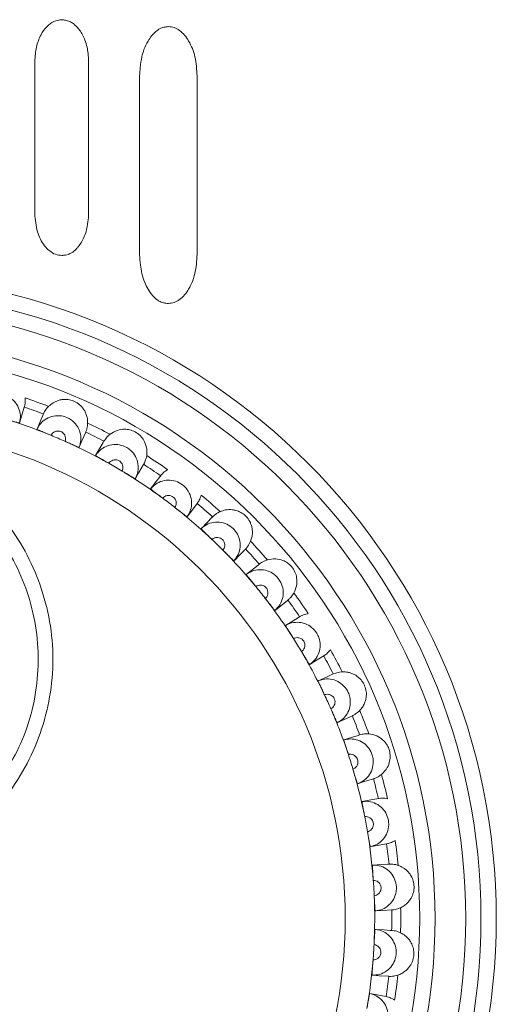
# Model space of a CAD drawing. Units: millimetres. Extents: x 15 to 2635, y 15 to 1825.
# Drawn here: x 1011 to 1019, y 1215 to 1231 of the extents above; entities that cross this region are included whole.
import ezdxf

# ---------------------------------------------------------------- set-up
doc = ezdxf.new("R2010")
doc.units = ezdxf.units.MM

msp = doc.modelspace()

# ---------------------------------------------------------------- linework, layer by layer
at = {"color": 7, "linetype": 'Continuous', "lineweight": 15}
for p, q in [((1011.452, 1230.044), (1011.452, 1227.56)), ((1012.331, 1227.56), (1012.331, 1230.044)), ((1013.164, 1229.807), (1013.164, 1226.897)), ((1014.102, 1226.897), (1014.102, 1229.807))]:
    msp.add_line(p, q, dxfattribs=at)
at = {"color": 7, "linetype": 'Continuous', "lineweight": 15, "flags": 128}
for points in [[(1011.205, 1224.146), (1011.21, 1224.162), (1011.237, 1224.256), (1011.28, 1224.406)], [(1011.594, 1224.294), (1011.584, 1224.272), (1011.546, 1224.182), (1011.488, 1224.046)], [(1012.177, 1223.751), (1012.184, 1223.766), (1012.222, 1223.856), (1012.283, 1224)], [(1012.581, 1223.85), (1012.569, 1223.829), (1012.52, 1223.745), (1012.445, 1223.616)], [(1013.093, 1223.239), (1013.102, 1223.253), (1013.151, 1223.338), (1013.229, 1223.473)], [(1013.507, 1223.288), (1013.492, 1223.268), (1013.433, 1223.191), (1013.343, 1223.073)], [(1013.94, 1222.619), (1013.95, 1222.632), (1014.009, 1222.709), (1014.103, 1222.834)], [(1014.356, 1222.616), (1014.339, 1222.599), (1014.27, 1222.529), (1014.167, 1222.423)], [(1014.703, 1221.899), (1014.715, 1221.911), (1014.783, 1221.98), (1014.892, 1222.092)], [(1015.116, 1221.845), (1015.097, 1221.83), (1015.021, 1221.769), (1014.905, 1221.677)], [(1015.373, 1221.091), (1015.385, 1221.101), (1015.462, 1221.162), (1015.584, 1221.26)], [(1015.776, 1220.987), (1015.755, 1220.974), (1015.672, 1220.923), (1015.545, 1220.845)], [(1015.938, 1220.206), (1015.952, 1220.215), (1016.035, 1220.266), (1016.168, 1220.348)], [(1016.325, 1220.054), (1016.303, 1220.044), (1016.214, 1220.003), (1016.079, 1219.942)], [(1016.39, 1219.259), (1016.405, 1219.266), (1016.494, 1219.307), (1016.636, 1219.372)], [(1016.755, 1219.06), (1016.732, 1219.053), (1016.639, 1219.024), (1016.497, 1218.979)], [(1016.722, 1218.264), (1016.738, 1218.269), (1016.831, 1218.298), (1016.98, 1218.345)], [(1017.06, 1218.022), (1017.036, 1218.017), (1016.94, 1218), (1016.794, 1217.973)], [(1016.93, 1217.235), (1016.946, 1217.238), (1017.042, 1217.256), (1017.196, 1217.284)], [(1017.235, 1216.953), (1017.211, 1216.952), (1017.113, 1216.946), (1016.965, 1216.937)], [(1017.009, 1216.189), (1017.025, 1216.19), (1017.123, 1216.195), (1017.279, 1216.205)], [(1017.278, 1215.871), (1017.253, 1215.873), (1017.156, 1215.879), (1017.008, 1215.889)], [(1016.959, 1215.141), (1016.975, 1215.14), (1017.073, 1215.133), (1017.229, 1215.123)], [(1017.187, 1214.792), (1017.163, 1214.797), (1017.067, 1214.815), (1016.921, 1214.843)]]:
    msp.add_lwpolyline(points, dxfattribs=at)
at = {"color": 7, "linetype": 'Continuous', "lineweight": 15}
for radius in [10.5, 10.25, 10, 9.5, 9.25, 8.033]:
    msp.add_circle((1008.486, 1216.068), radius, dxfattribs=at)
for radius, start, end in [(8.94, 69.0828, 71.7006), (8.794, 69.306, 71.4775), (8.515, 67.7024, 73.0811), (8.94, 62.024, 64.6418), (8.515, 66.0222, 67.7024), (8.794, 62.2472, 64.4187), (8.515, 60.6436, 66.0222), (8.515, 58.9634, 60.6436), (8.794, 55.1883, 57.3598), (8.94, 54.9652, 57.583), (8.515, 53.5848, 58.9634), (8.515, 51.9046, 53.5848), (8.794, 48.1295, 50.301), (8.94, 47.9064, 50.5242), (8.515, 46.5259, 51.9046), (8.515, 44.8458, 46.5259), (8.94, 40.8475, 43.4653), (8.515, 39.4671, 44.8458), (8.794, 41.0707, 43.2422), (8.515, 37.7869, 39.4671), (8.515, 32.4083, 37.7869), (8.794, 34.0119, 36.1834), (8.94, 33.7887, 36.4065), (8.515, 30.7281, 32.4083), (8.515, 25.3495, 30.7281), (8.94, 26.7299, 29.3477), (8.794, 26.953, 29.1246), (8.515, 23.6693, 25.3495), (8.515, 18.2906, 23.6693), (8.94, 19.6711, 22.2889), (8.794, 19.8942, 22.0657), (8.515, 16.6105, 18.2906), (8.515, 11.2318, 16.6105), (8.794, 12.8354, 15.0069), (8.94, 12.6122, 15.2301), (8.515, 9.5517, 11.2318), (8.515, 4.173, 9.5517), (8.794, 5.7766, 7.9481), (8.94, 5.5534, 8.1712), (8.515, 2.4928, 4.173), (8.515, 357.1142, 2.4928), (8.94, 358.4946, 1.1124), (8.794, 358.7177, 0.8893), (8.515, 355.434, 357.1142), (8.515, 350.0554, 355.434), (8.794, 351.6589, 353.8304), (8.94, 351.4358, 354.0536)]:
    msp.add_arc((1008.486, 1216.068), radius, start, end, dxfattribs=at)
for points, knots in [([(1011.893, 1230.725), (1011.848, 1230.718), (1011.755, 1230.705), (1011.638, 1230.609), (1011.539, 1230.467), (1011.467, 1230.273), (1011.457, 1230.123), (1011.452, 1230.044)], [0, 0, 0, 0, 0.150984, 0.312366, 0.493603, 0.733957, 1, 1, 1, 1]), ([(1012.024, 1230.696), (1012, 1230.704), (1011.957, 1230.717), (1011.913, 1230.722), (1011.893, 1230.725)], [0, 0, 0, 0, 0.555819, 1, 1, 1, 1]), ([(1012.137, 1230.608), (1012.118, 1230.628), (1012.084, 1230.662), (1012.042, 1230.686), (1012.024, 1230.696)], [0, 0, 0, 0, 0.56099, 1, 1, 1, 1]), ([(1012.232, 1230.478), (1012.217, 1230.504), (1012.189, 1230.551), (1012.153, 1230.591), (1012.137, 1230.608)], [0, 0, 0, 0, 0.564714, 1, 1, 1, 1]), ([(1013.449, 1230.548), (1013.417, 1230.52), (1013.36, 1230.469), (1013.319, 1230.404), (1013.301, 1230.375)], [0, 0, 0, 0, 0.555877, 1, 1, 1, 1]), ([(1013.537, 1230.598), (1013.52, 1230.59), (1013.489, 1230.577), (1013.461, 1230.557), (1013.449, 1230.548)], [0, 0, 0, 0, 0.551611, 1, 1, 1, 1]), ([(1013.633, 1230.612), (1013.615, 1230.61), (1013.583, 1230.606), (1013.551, 1230.6), (1013.537, 1230.598)], [0, 0, 0, 0, 0.559148, 1, 1, 1, 1]), ([(1014.102, 1229.807), (1014.095, 1229.913), (1014.083, 1230.11), (1013.983, 1230.369), (1013.855, 1230.53), (1013.73, 1230.601), (1013.665, 1230.608), (1013.633, 1230.612)], [0, 0, 0, 0, 0.311249, 0.582536, 0.807515, 0.905778, 1, 1, 1, 1]), ([(1012.306, 1230.277), (1012.295, 1230.316), (1012.276, 1230.385), (1012.245, 1230.45), (1012.232, 1230.478)], [0, 0, 0, 0, 0.569072, 1, 1, 1, 1]), ([(1013.301, 1230.375), (1013.277, 1230.33), (1013.234, 1230.249), (1013.209, 1230.16), (1013.199, 1230.121)], [0, 0, 0, 0, 0.559233, 1, 1, 1, 1]), ([(1012.331, 1230.044), (1012.329, 1230.088), (1012.327, 1230.166), (1012.312, 1230.243), (1012.306, 1230.277)], [0, 0, 0, 0, 0.563648, 1, 1, 1, 1]), ([(1013.199, 1230.121), (1013.189, 1230.063), (1013.173, 1229.959), (1013.166, 1229.854), (1013.164, 1229.807)], [0, 0, 0, 0, 0.557871, 1, 1, 1, 1]), ([(1011.452, 1227.56), (1011.46, 1227.461), (1011.475, 1227.276), (1011.577, 1227.068), (1011.689, 1226.951), (1011.786, 1226.891), (1011.858, 1226.883), (1011.893, 1226.879)], [0, 0, 0, 0, 0.333895, 0.624303, 0.758126, 0.881253, 1, 1, 1, 1]), ([(1012.289, 1227.267), (1012.301, 1227.321), (1012.322, 1227.418), (1012.328, 1227.517), (1012.331, 1227.56)], [0, 0, 0, 0, 0.559414, 1, 1, 1, 1]), ([(1012.172, 1227.034), (1012.199, 1227.075), (1012.249, 1227.148), (1012.276, 1227.231), (1012.289, 1227.267)], [0, 0, 0, 0, 0.559495, 1, 1, 1, 1]), ([(1012.091, 1226.95), (1012.108, 1226.965), (1012.136, 1226.991), (1012.161, 1227.021), (1012.172, 1227.034)], [0, 0, 0, 0, 0.567538, 1, 1, 1, 1]), ([(1011.893, 1226.879), (1011.913, 1226.881), (1011.948, 1226.884), (1011.981, 1226.893), (1011.996, 1226.897)], [0, 0, 0, 0, 0.569007, 1, 1, 1, 1]), ([(1011.996, 1226.897), (1012.015, 1226.905), (1012.049, 1226.919), (1012.078, 1226.94), (1012.091, 1226.95)], [0, 0, 0, 0, 0.563977, 1, 1, 1, 1]), ([(1013.164, 1226.897), (1013.167, 1226.838), (1013.173, 1226.734), (1013.191, 1226.631), (1013.199, 1226.587)], [0, 0, 0, 0, 0.566374, 1, 1, 1, 1]), ([(1013.633, 1226.096), (1013.665, 1226.1), (1013.73, 1226.106), (1013.855, 1226.178), (1013.983, 1226.339), (1014.082, 1226.596), (1014.095, 1226.792), (1014.102, 1226.897)], [0, 0, 0, 0, 0.094536, 0.193085, 0.418489, 0.689693, 1, 1, 1, 1]), ([(1013.199, 1226.587), (1013.213, 1226.536), (1013.238, 1226.447), (1013.282, 1226.365), (1013.301, 1226.329)], [0, 0, 0, 0, 0.560325, 1, 1, 1, 1]), ([(1013.301, 1226.329), (1013.324, 1226.293), (1013.366, 1226.229), (1013.424, 1226.178), (1013.449, 1226.156)], [0, 0, 0, 0, 0.559747, 1, 1, 1, 1]), ([(1013.449, 1226.156), (1013.465, 1226.146), (1013.493, 1226.128), (1013.524, 1226.116), (1013.537, 1226.11)], [0, 0, 0, 0, 0.560805, 1, 1, 1, 1]), ([(1013.537, 1226.11), (1013.555, 1226.106), (1013.587, 1226.099), (1013.619, 1226.097), (1013.633, 1226.096)], [0, 0, 0, 0, 0.5620683, 1, 1, 1, 1]), ([(1010.485, 1224.354), (1010.493, 1224.378), (1010.517, 1224.441), (1010.588, 1224.528), (1010.696, 1224.596), (1010.821, 1224.625), (1010.933, 1224.612), (1011.036, 1224.57), (1011.125, 1224.502), (1011.194, 1224.394), (1011.226, 1224.27), (1011.212, 1224.187), (1011.205, 1224.146)], [0, 0, 0, 0, 0.065203, 0.173917, 0.28265, 0.391355, 0.499986, 0.567991, 0.676528, 0.785044, 0.8936, 1, 1, 1, 1]), ([(1011.293, 1224.556), (1011.294, 1224.523), (1011.295, 1224.459), (1011.282, 1224.415), (1011.281, 1224.409), (1011.28, 1224.406)], [0, 0, 0, 0, 0.380357, 0.758762, 1, 1, 1, 1]), ([(1012.315, 1224.146), (1012.315, 1224.17), (1012.313, 1224.216), (1012.296, 1224.283), (1012.27, 1224.341), (1012.238, 1224.389), (1012.193, 1224.439), (1012.14, 1224.48), (1012.068, 1224.513), (1011.994, 1224.532), (1011.916, 1224.533), (1011.85, 1224.52), (1011.796, 1224.501), (1011.736, 1224.47), (1011.701, 1224.439), (1011.678, 1224.419)], [0, 0, 0, 0, 0.091313, 0.180125, 0.252815, 0.314438, 0.367812, 0.464321, 0.510345, 0.597142, 0.685742, 0.75171, 0.817602, 0.883449, 1, 1, 1, 1]), ([(1011.488, 1224.046), (1011.499, 1224.068), (1011.531, 1224.128), (1011.611, 1224.205), (1011.727, 1224.26), (1011.855, 1224.273), (1011.964, 1224.247), (1012.061, 1224.193), (1012.141, 1224.113), (1012.196, 1223.998), (1012.213, 1223.871), (1012.189, 1223.791), (1012.177, 1223.751)], [0, 0, 0, 0, 0.065194, 0.173912, 0.282656, 0.391355, 0.499982, 0.567984, 0.676544, 0.785048, 0.893594, 1, 1, 1, 1]), ([(1011.594, 1224.294), (1011.597, 1224.303), (1011.604, 1224.319), (1011.643, 1224.383), (1011.675, 1224.415), (1011.678, 1224.419)], [0, 0, 0, 0, 0.505996, 0.947234, 1, 1, 1, 1]), ([(1011.205, 1224.146), (1011.202, 1224.146), (1011.197, 1224.146), (1011.155, 1224.158), (1011.094, 1224.175), (1011.027, 1224.196), (1010.982, 1224.209), (1010.965, 1224.215)], [0, 0, 0, 0, 0.214327, 0.428622, 0.643009, 0.857523, 1, 1, 1, 1]), ([(1012.315, 1224.146), (1012.312, 1224.114), (1012.305, 1224.05), (1012.287, 1224.009), (1012.284, 1224.002), (1012.283, 1224)], [0, 0, 0, 0, 0.380355, 0.758756, 1, 1, 1, 1]), ([(1010.498, 1217.547), (1010.322, 1217.411), (1009.826, 1217.026), (1008.807, 1216.646), (1007.573, 1216.618), (1006.396, 1217.017), (1005.408, 1217.745), (1004.718, 1218.804), (1004.41, 1220.02), (1004.529, 1221.257), (1005.008, 1222.29), (1005.711, 1223.097), (1006.619, 1223.679), (1007.768, 1223.99), (1009.003, 1223.895), (1010.144, 1223.393), (1011.055, 1222.553), (1011.628, 1221.446), (1011.82, 1220.216), (1011.576, 1218.997), (1011.069, 1218.099), (1010.639, 1217.683), (1010.498, 1217.547)], [0, 0, 0, 0, 0.029329, 0.082532, 0.140016, 0.188483, 0.243962, 0.298532, 0.351779, 0.406398, 0.458931, 0.499211, 0.545946, 0.598919, 0.65326, 0.705858, 0.760388, 0.813227, 0.867176, 0.921269, 0.974206, 1, 1, 1, 1]), ([(1011.717, 1223.947), (1011.691, 1223.957), (1011.639, 1223.979), (1011.57, 1224.007), (1011.518, 1224.03), (1011.491, 1224.042), (1011.489, 1224.045), (1011.488, 1224.046)], [0, 0, 0, 0, 0.2149457, 0.4299322, 0.6446164, 0.8590868, 1, 1, 1, 1]), ([(1011.947, 1223.848), (1011.95, 1223.861), (1011.957, 1223.886), (1011.952, 1223.927), (1011.933, 1223.966), (1011.907, 1223.992), (1011.875, 1224.01), (1011.838, 1224.019), (1011.795, 1224.015), (1011.757, 1223.996), (1011.731, 1223.971), (1011.721, 1223.953), (1011.717, 1223.947)], [0, 0, 0, 0, 0.098373, 0.209036, 0.319744, 0.430586, 0.500056, 0.611013, 0.721975, 0.832865, 0.943682, 1, 1, 1, 1]), ([(1012.581, 1223.85), (1012.586, 1223.858), (1012.594, 1223.873), (1012.641, 1223.932), (1012.676, 1223.96), (1012.68, 1223.963)], [0, 0, 0, 0, 0.505995, 0.947226, 1, 1, 1, 1]), ([(1013.279, 1223.615), (1013.281, 1223.663), (1013.285, 1223.743), (1013.24, 1223.858), (1013.176, 1223.944), (1013.094, 1224.004), (1013.004, 1224.038), (1012.903, 1224.05), (1012.786, 1224.031), (1012.718, 1223.988), (1012.68, 1223.963)], [0, 0, 0, 0, 0.184689, 0.310181, 0.411499, 0.513462, 0.601435, 0.690644, 0.826155, 1, 1, 1, 1]), ([(1012.177, 1223.751), (1012.174, 1223.751), (1012.169, 1223.752), (1012.129, 1223.768), (1012.071, 1223.794), (1012.006, 1223.822), (1011.964, 1223.841), (1011.947, 1223.848)], [0, 0, 0, 0, 0.214329, 0.428636, 0.642996, 0.857527, 1, 1, 1, 1]), ([(1012.445, 1223.616), (1012.46, 1223.637), (1012.498, 1223.692), (1012.588, 1223.759), (1012.709, 1223.8), (1012.838, 1223.797), (1012.943, 1223.757), (1013.032, 1223.692), (1013.102, 1223.603), (1013.143, 1223.482), (1013.144, 1223.354), (1013.11, 1223.277), (1013.093, 1223.239)], [0, 0, 0, 0, 0.065197, 0.173918, 0.282646, 0.391346, 0.499994, 0.567986, 0.676532, 0.785059, 0.893598, 1, 1, 1, 1]), ([(1010.339, 1217.726), (1010.601, 1218.006), (1011.125, 1218.566), (1011.518, 1219.679), (1011.529, 1220.839), (1011.153, 1221.948), (1010.441, 1222.862), (1009.453, 1223.486), (1008.325, 1223.759), (1007.167, 1223.627), (1006.114, 1223.133), (1005.295, 1222.312), (1004.784, 1221.262), (1004.648, 1220.11), (1004.913, 1218.972), (1005.523, 1217.984), (1006.443, 1217.264), (1007.547, 1216.866), (1008.699, 1216.875), (1009.658, 1217.212), (1010.141, 1217.577), (1010.339, 1217.726)], [0, 0, 0, 0, 0.053573, 0.107408, 0.161904, 0.21462, 0.269492, 0.322104, 0.376474, 0.429969, 0.483416, 0.537582, 0.590257, 0.645272, 0.697838, 0.752346, 0.805787, 0.859661, 0.914967, 0.96507, 1, 1, 1, 1]), ([(1012.661, 1223.49), (1012.636, 1223.504), (1012.587, 1223.531), (1012.522, 1223.568), (1012.473, 1223.597), (1012.448, 1223.613), (1012.446, 1223.615), (1012.445, 1223.616)], [0, 0, 0, 0, 0.214981, 0.429932, 0.644626, 0.859088, 1, 1, 1, 1]), ([(1012.877, 1223.364), (1012.882, 1223.376), (1012.892, 1223.4), (1012.891, 1223.442), (1012.878, 1223.482), (1012.855, 1223.512), (1012.825, 1223.534), (1012.79, 1223.547), (1012.747, 1223.548), (1012.706, 1223.534), (1012.678, 1223.513), (1012.665, 1223.496), (1012.661, 1223.49)], [0, 0, 0, 0, 0.0984014, 0.2090176, 0.3197801, 0.4306132, 0.5000622, 0.6110205, 0.7219708, 0.8328946, 0.9436776, 1, 1, 1, 1]), ([(1013.279, 1223.615), (1013.271, 1223.583), (1013.257, 1223.521), (1013.234, 1223.481), (1013.231, 1223.475), (1013.229, 1223.473)], [0, 0, 0, 0, 0.3803607, 0.7587665, 1, 1, 1, 1]), ([(1013.093, 1223.239), (1013.091, 1223.24), (1013.085, 1223.241), (1013.048, 1223.262), (1012.993, 1223.295), (1012.933, 1223.331), (1012.893, 1223.355), (1012.877, 1223.364)], [0, 0, 0, 0, 0.214336, 0.428655, 0.643016, 0.857566, 1, 1, 1, 1]), ([(1013.507, 1223.288), (1013.512, 1223.295), (1013.522, 1223.309), (1013.576, 1223.362), (1013.614, 1223.385), (1013.619, 1223.388)], [0, 0, 0, 0, 0.505997, 0.947211, 1, 1, 1, 1]), ([(1013.343, 1223.073), (1013.36, 1223.091), (1013.405, 1223.142), (1013.502, 1223.197), (1013.627, 1223.222), (1013.755, 1223.204), (1013.854, 1223.151), (1013.935, 1223.075), (1013.993, 1222.979), (1014.018, 1222.854), (1014.004, 1222.726), (1013.961, 1222.654), (1013.94, 1222.619)], [0, 0, 0, 0, 0.065197, 0.173915, 0.282652, 0.391353, 0.499988, 0.567993, 0.676529, 0.785048, 0.89359, 1, 1, 1, 1]), ([(1013.541, 1222.921), (1013.519, 1222.937), (1013.473, 1222.971), (1013.413, 1223.015), (1013.368, 1223.05), (1013.345, 1223.069), (1013.343, 1223.071), (1013.343, 1223.073)], [0, 0, 0, 0, 0.214954, 0.429912, 0.644621, 0.859086, 1, 1, 1, 1]), ([(1013.74, 1222.769), (1013.746, 1222.78), (1013.759, 1222.803), (1013.764, 1222.845), (1013.756, 1222.886), (1013.736, 1222.919), (1013.709, 1222.944), (1013.676, 1222.961), (1013.634, 1222.967), (1013.592, 1222.959), (1013.561, 1222.941), (1013.546, 1222.926), (1013.541, 1222.921)], [0, 0, 0, 0, 0.098382, 0.20902, 0.319775, 0.4306, 0.500052, 0.611014, 0.721993, 0.832908, 0.943717, 1, 1, 1, 1]), ([(1014.17, 1222.969), (1014.159, 1222.938), (1014.136, 1222.878), (1014.109, 1222.842), (1014.105, 1222.836), (1014.103, 1222.834)], [0, 0, 0, 0, 0.380352, 0.758767, 1, 1, 1, 1]), ([(1013.94, 1222.619), (1013.937, 1222.62), (1013.932, 1222.622), (1013.897, 1222.647), (1013.847, 1222.686), (1013.791, 1222.729), (1013.755, 1222.758), (1013.74, 1222.769)], [0, 0, 0, 0, 0.214322, 0.42863, 0.642994, 0.857523, 1, 1, 1, 1]), ([(1014.356, 1222.616), (1014.362, 1222.623), (1014.374, 1222.635), (1014.434, 1222.681), (1014.475, 1222.7), (1014.479, 1222.702)], [0, 0, 0, 0, 0.506001, 0.9472548, 1, 1, 1, 1]), ([(1014.975, 1222.218), (1014.983, 1222.24), (1014.998, 1222.283), (1015.006, 1222.352), (1015.003, 1222.416), (1014.991, 1222.472), (1014.967, 1222.535), (1014.932, 1222.592), (1014.877, 1222.649), (1014.815, 1222.693), (1014.742, 1222.722), (1014.676, 1222.734), (1014.619, 1222.736), (1014.551, 1222.729), (1014.507, 1222.712), (1014.479, 1222.702)], [0, 0, 0, 0, 0.091313, 0.180117, 0.252813, 0.314433, 0.367803, 0.464311, 0.510342, 0.597146, 0.685736, 0.751698, 0.817594, 0.883441, 1, 1, 1, 1]), ([(1014.167, 1222.423), (1014.186, 1222.439), (1014.237, 1222.484), (1014.34, 1222.527), (1014.468, 1222.536), (1014.591, 1222.502), (1014.684, 1222.438), (1014.755, 1222.353), (1014.8, 1222.25), (1014.81, 1222.123), (1014.78, 1221.998), (1014.729, 1221.932), (1014.703, 1221.899)], [0, 0, 0, 0, 0.065196, 0.173913, 0.282644, 0.391343, 0.499983, 0.567991, 0.676533, 0.785047, 0.893594, 1, 1, 1, 1]), ([(1014.345, 1222.247), (1014.325, 1222.267), (1014.284, 1222.306), (1014.23, 1222.357), (1014.189, 1222.397), (1014.169, 1222.418), (1014.167, 1222.422), (1014.167, 1222.423)], [0, 0, 0, 0, 0.2149349, 0.4299171, 0.6446171, 0.8590846, 1, 1, 1, 1]), ([(1014.524, 1222.073), (1014.531, 1222.083), (1014.547, 1222.104), (1014.557, 1222.145), (1014.554, 1222.187), (1014.538, 1222.221), (1014.515, 1222.25), (1014.484, 1222.271), (1014.443, 1222.283), (1014.4, 1222.279), (1014.367, 1222.266), (1014.351, 1222.252), (1014.345, 1222.247)], [0, 0, 0, 0, 0.098407, 0.209071, 0.319772, 0.430596, 0.500091, 0.611005, 0.721977, 0.8329, 0.94371, 1, 1, 1, 1]), ([(1014.975, 1222.218), (1014.96, 1222.189), (1014.93, 1222.132), (1014.899, 1222.1), (1014.894, 1222.094), (1014.892, 1222.092)], [0, 0, 0, 0, 0.3803524, 0.7587612, 1, 1, 1, 1]), ([(1014.703, 1221.899), (1014.701, 1221.9), (1014.696, 1221.903), (1014.665, 1221.933), (1014.62, 1221.977), (1014.57, 1222.027), (1014.537, 1222.06), (1014.524, 1222.073)], [0, 0, 0, 0, 0.214336, 0.42864, 0.643007, 0.857556, 1, 1, 1, 1]), ([(1015.116, 1221.845), (1015.123, 1221.851), (1015.136, 1221.862), (1015.201, 1221.9), (1015.244, 1221.914), (1015.249, 1221.915)], [0, 0, 0, 0, 0.505992, 0.9472302, 1, 1, 1, 1]), ([(1015.681, 1221.374), (1015.701, 1221.418), (1015.734, 1221.492), (1015.733, 1221.615), (1015.704, 1221.718), (1015.649, 1221.804), (1015.578, 1221.868), (1015.488, 1221.915), (1015.372, 1221.94), (1015.293, 1221.924), (1015.249, 1221.915)], [0, 0, 0, 0, 0.184686, 0.310182, 0.411489, 0.513452, 0.601437, 0.690635, 0.82615, 1, 1, 1, 1]), ([(1014.905, 1221.677), (1014.926, 1221.691), (1014.981, 1221.728), (1015.089, 1221.759), (1015.217, 1221.752), (1015.336, 1221.703), (1015.42, 1221.628), (1015.479, 1221.535), (1015.512, 1221.427), (1015.507, 1221.3), (1015.461, 1221.18), (1015.402, 1221.12), (1015.373, 1221.091)], [0, 0, 0, 0, 0.065191, 0.173907, 0.282654, 0.391352, 0.499996, 0.567994, 0.676532, 0.785048, 0.893594, 1, 1, 1, 1]), ([(1015.06, 1221.481), (1015.042, 1221.502), (1015.007, 1221.546), (1014.959, 1221.604), (1014.924, 1221.648), (1014.906, 1221.672), (1014.905, 1221.675), (1014.905, 1221.677)], [0, 0, 0, 0, 0.2149442, 0.4299328, 0.6446206, 0.8590862, 1, 1, 1, 1]), ([(1015.216, 1221.286), (1015.225, 1221.295), (1015.243, 1221.314), (1015.258, 1221.353), (1015.26, 1221.395), (1015.249, 1221.431), (1015.229, 1221.462), (1015.201, 1221.487), (1015.161, 1221.504), (1015.119, 1221.506), (1015.084, 1221.496), (1015.066, 1221.485), (1015.06, 1221.481)], [0, 0, 0, 0, 0.0983795, 0.2090456, 0.3197513, 0.4305871, 0.5000453, 0.6110086, 0.7219584, 0.8328808, 0.9436655, 1, 1, 1, 1]), ([(1015.373, 1221.091), (1015.37, 1221.092), (1015.366, 1221.096), (1015.338, 1221.129), (1015.299, 1221.179), (1015.256, 1221.234), (1015.227, 1221.271), (1015.216, 1221.286)], [0, 0, 0, 0, 0.214334, 0.428627, 0.643006, 0.857527, 1, 1, 1, 1]), ([(1015.681, 1221.374), (1015.663, 1221.347), (1015.627, 1221.294), (1015.591, 1221.266), (1015.586, 1221.261), (1015.584, 1221.26)], [0, 0, 0, 0, 0.380344, 0.75876, 1, 1, 1, 1]), ([(1015.545, 1220.845), (1015.568, 1220.857), (1015.628, 1220.887), (1015.738, 1220.904), (1015.865, 1220.882), (1015.976, 1220.819), (1016.05, 1220.734), (1016.098, 1220.634), (1016.118, 1220.523), (1016.096, 1220.397), (1016.036, 1220.284), (1015.97, 1220.232), (1015.938, 1220.206)], [0, 0, 0, 0, 0.065197, 0.173909, 0.282658, 0.391349, 0.499994, 0.567987, 0.676527, 0.785054, 0.893596, 1, 1, 1, 1]), ([(1015.776, 1220.987), (1015.783, 1220.992), (1015.798, 1221.001), (1015.867, 1221.031), (1015.912, 1221.039), (1015.916, 1221.04)], [0, 0, 0, 0, 0.5059949, 0.947246, 1, 1, 1, 1]), ([(1015.675, 1220.632), (1015.66, 1220.656), (1015.63, 1220.703), (1015.59, 1220.767), (1015.561, 1220.815), (1015.546, 1220.841), (1015.545, 1220.844), (1015.545, 1220.845)], [0, 0, 0, 0, 0.2149483, 0.4299135, 0.6446116, 0.8590835, 1, 1, 1, 1]), ([(1015.806, 1220.419), (1015.816, 1220.427), (1015.836, 1220.444), (1015.856, 1220.481), (1015.863, 1220.523), (1015.856, 1220.559), (1015.841, 1220.593), (1015.816, 1220.621), (1015.779, 1220.642), (1015.736, 1220.649), (1015.701, 1220.644), (1015.682, 1220.635), (1015.675, 1220.632)], [0, 0, 0, 0, 0.098371, 0.209024, 0.319761, 0.430585, 0.500044, 0.611009, 0.721964, 0.832877, 0.943673, 1, 1, 1, 1]), ([(1015.938, 1220.206), (1015.936, 1220.208), (1015.931, 1220.212), (1015.908, 1220.249), (1015.876, 1220.303), (1015.84, 1220.363), (1015.816, 1220.403), (1015.806, 1220.419)], [0, 0, 0, 0, 0.214329, 0.428648, 0.642994, 0.857535, 1, 1, 1, 1]), ([(1016.279, 1220.45), (1016.258, 1220.425), (1016.215, 1220.377), (1016.176, 1220.353), (1016.17, 1220.35), (1016.168, 1220.348)], [0, 0, 0, 0, 0.38035, 0.758759, 1, 1, 1, 1]), ([(1016.079, 1219.942), (1016.103, 1219.95), (1016.166, 1219.973), (1016.278, 1219.976), (1016.4, 1219.939), (1016.503, 1219.862), (1016.567, 1219.769), (1016.602, 1219.664), (1016.607, 1219.552), (1016.571, 1219.429), (1016.497, 1219.324), (1016.425, 1219.281), (1016.39, 1219.259)], [0, 0, 0, 0, 0.065207, 0.173924, 0.282655, 0.391352, 0.499997, 0.567989, 0.676533, 0.785048, 0.893594, 1, 1, 1, 1]), ([(1016.182, 1219.714), (1016.17, 1219.739), (1016.146, 1219.79), (1016.114, 1219.858), (1016.09, 1219.909), (1016.079, 1219.937), (1016.079, 1219.94), (1016.079, 1219.942)], [0, 0, 0, 0, 0.2149346, 0.4299264, 0.6446119, 0.8590855, 1, 1, 1, 1]), ([(1016.325, 1220.054), (1016.333, 1220.058), (1016.348, 1220.065), (1016.421, 1220.086), (1016.466, 1220.089), (1016.471, 1220.089)], [0, 0, 0, 0, 0.5059939, 0.9472146, 1, 1, 1, 1]), ([(1016.758, 1219.459), (1016.774, 1219.476), (1016.804, 1219.511), (1016.836, 1219.573), (1016.856, 1219.634), (1016.865, 1219.69), (1016.866, 1219.757), (1016.853, 1219.823), (1016.823, 1219.896), (1016.781, 1219.96), (1016.723, 1220.013), (1016.666, 1220.048), (1016.614, 1220.07), (1016.548, 1220.088), (1016.501, 1220.089), (1016.471, 1220.089)], [0, 0, 0, 0, 0.0913072, 0.1801148, 0.2528101, 0.3144297, 0.367803, 0.4643131, 0.5103402, 0.597142, 0.6857401, 0.7517042, 0.8175995, 0.8834522, 1, 1, 1, 1]), ([(1016.285, 1219.487), (1016.296, 1219.493), (1016.318, 1219.508), (1016.342, 1219.542), (1016.354, 1219.582), (1016.353, 1219.62), (1016.341, 1219.655), (1016.32, 1219.686), (1016.285, 1219.711), (1016.245, 1219.724), (1016.209, 1219.723), (1016.189, 1219.716), (1016.182, 1219.714)], [0, 0, 0, 0, 0.098374, 0.209011, 0.319746, 0.430606, 0.500052, 0.610998, 0.721965, 0.832865, 0.943675, 1, 1, 1, 1]), ([(1016.39, 1219.259), (1016.388, 1219.262), (1016.384, 1219.266), (1016.366, 1219.305), (1016.34, 1219.363), (1016.312, 1219.427), (1016.293, 1219.47), (1016.285, 1219.487)], [0, 0, 0, 0, 0.21433, 0.428647, 0.643006, 0.857543, 1, 1, 1, 1]), ([(1016.758, 1219.459), (1016.734, 1219.437), (1016.686, 1219.395), (1016.645, 1219.376), (1016.638, 1219.373), (1016.636, 1219.372)], [0, 0, 0, 0, 0.380357, 0.75876, 1, 1, 1, 1]), ([(1016.497, 1218.979), (1016.522, 1218.985), (1016.588, 1219), (1016.699, 1218.989), (1016.816, 1218.937), (1016.909, 1218.848), (1016.96, 1218.748), (1016.982, 1218.64), (1016.974, 1218.527), (1016.922, 1218.411), (1016.837, 1218.315), (1016.76, 1218.281), (1016.722, 1218.264)], [0, 0, 0, 0, 0.0652, 0.173922, 0.282653, 0.391355, 0.499981, 0.567988, 0.676533, 0.78505, 0.893588, 1, 1, 1, 1]), ([(1016.572, 1218.74), (1016.563, 1218.767), (1016.545, 1218.821), (1016.522, 1218.892), (1016.505, 1218.946), (1016.497, 1218.975), (1016.497, 1218.978), (1016.497, 1218.979)], [0, 0, 0, 0, 0.214974, 0.429915, 0.644627, 0.859085, 1, 1, 1, 1]), ([(1016.755, 1219.06), (1016.764, 1219.063), (1016.78, 1219.069), (1016.855, 1219.081), (1016.9, 1219.078), (1016.905, 1219.077)], [0, 0, 0, 0, 0.5059942, 0.9472262, 1, 1, 1, 1]), ([(1017.112, 1218.417), (1017.146, 1218.45), (1017.204, 1218.507), (1017.248, 1218.623), (1017.257, 1218.729), (1017.238, 1218.829), (1017.194, 1218.915), (1017.128, 1218.991), (1017.028, 1219.056), (1016.949, 1219.07), (1016.905, 1219.077)], [0, 0, 0, 0, 0.184692, 0.310192, 0.411495, 0.513467, 0.601443, 0.690635, 0.826153, 1, 1, 1, 1]), ([(1016.646, 1218.502), (1016.658, 1218.508), (1016.682, 1218.519), (1016.709, 1218.55), (1016.727, 1218.589), (1016.729, 1218.626), (1016.722, 1218.662), (1016.705, 1218.696), (1016.674, 1218.725), (1016.635, 1218.743), (1016.599, 1218.746), (1016.578, 1218.742), (1016.572, 1218.74)], [0, 0, 0, 0, 0.098399, 0.209062, 0.319784, 0.430624, 0.500057, 0.611022, 0.722005, 0.832918, 0.943692, 1, 1, 1, 1]), ([(1016.722, 1218.264), (1016.721, 1218.266), (1016.717, 1218.271), (1016.704, 1218.312), (1016.685, 1218.372), (1016.665, 1218.44), (1016.652, 1218.484), (1016.646, 1218.502)], [0, 0, 0, 0, 0.214336, 0.428655, 0.64302, 0.857557, 1, 1, 1, 1]), ([(1017.112, 1218.417), (1017.086, 1218.398), (1017.033, 1218.362), (1016.989, 1218.348), (1016.983, 1218.346), (1016.98, 1218.345)], [0, 0, 0, 0, 0.3803537, 0.7587621, 1, 1, 1, 1]), ([(1017.06, 1218.022), (1017.069, 1218.023), (1017.086, 1218.027), (1017.161, 1218.029), (1017.206, 1218.021), (1017.211, 1218.02)], [0, 0, 0, 0, 0.506003, 0.947249, 1, 1, 1, 1]), ([(1016.794, 1217.973), (1016.819, 1217.975), (1016.886, 1217.982), (1016.996, 1217.958), (1017.105, 1217.892), (1017.187, 1217.792), (1017.225, 1217.687), (1017.234, 1217.576), (1017.212, 1217.466), (1017.146, 1217.356), (1017.049, 1217.272), (1016.969, 1217.247), (1016.93, 1217.235)], [0, 0, 0, 0, 0.065204, 0.173915, 0.282655, 0.391348, 0.499988, 0.567989, 0.676532, 0.785051, 0.893588, 1, 1, 1, 1]), ([(1016.839, 1217.727), (1016.833, 1217.754), (1016.822, 1217.809), (1016.808, 1217.883), (1016.798, 1217.939), (1016.793, 1217.968), (1016.794, 1217.972), (1016.794, 1217.973)], [0, 0, 0, 0, 0.214964, 0.429929, 0.644616, 0.859091, 1, 1, 1, 1]), ([(1016.884, 1217.481), (1016.896, 1217.485), (1016.921, 1217.493), (1016.952, 1217.521), (1016.974, 1217.557), (1016.981, 1217.594), (1016.978, 1217.631), (1016.966, 1217.666), (1016.938, 1217.699), (1016.902, 1217.721), (1016.867, 1217.729), (1016.846, 1217.727), (1016.839, 1217.727)], [0, 0, 0, 0, 0.098361, 0.209028, 0.31974, 0.430584, 0.500027, 0.610998, 0.721955, 0.832881, 0.943686, 1, 1, 1, 1]), ([(1016.93, 1217.235), (1016.928, 1217.238), (1016.926, 1217.243), (1016.917, 1217.285), (1016.906, 1217.347), (1016.895, 1217.417), (1016.887, 1217.463), (1016.884, 1217.481)], [0, 0, 0, 0, 0.2143268, 0.4286376, 0.6430063, 0.857509, 1, 1, 1, 1]), ([(1017.335, 1217.339), (1017.307, 1217.324), (1017.25, 1217.294), (1017.205, 1217.286), (1017.198, 1217.285), (1017.196, 1217.284)], [0, 0, 0, 0, 0.38035, 0.758764, 1, 1, 1, 1]), ([(1016.979, 1216.688), (1016.977, 1216.716), (1016.973, 1216.772), (1016.968, 1216.847), (1016.964, 1216.903), (1016.964, 1216.933), (1016.965, 1216.936), (1016.965, 1216.937)], [0, 0, 0, 0, 0.2149614, 0.429896, 0.6446162, 0.8590886, 1, 1, 1, 1]), ([(1016.965, 1216.937), (1016.991, 1216.937), (1017.058, 1216.936), (1017.163, 1216.898), (1017.264, 1216.819), (1017.333, 1216.71), (1017.358, 1216.6), (1017.353, 1216.49), (1017.317, 1216.383), (1017.239, 1216.282), (1017.132, 1216.21), (1017.05, 1216.196), (1017.009, 1216.189)], [0, 0, 0, 0, 0.06519, 0.173909, 0.282639, 0.391343, 0.499989, 0.567984, 0.676529, 0.785053, 0.893593, 1, 1, 1, 1]), ([(1017.235, 1216.953), (1017.244, 1216.954), (1017.261, 1216.955), (1017.337, 1216.949), (1017.38, 1216.935), (1017.384, 1216.933)], [0, 0, 0, 0, 0.5060023, 0.9472359, 1, 1, 1, 1]), ([(1017.425, 1216.242), (1017.445, 1216.253), (1017.486, 1216.274), (1017.538, 1216.32), (1017.579, 1216.369), (1017.607, 1216.419), (1017.632, 1216.481), (1017.645, 1216.547), (1017.643, 1216.626), (1017.627, 1216.701), (1017.592, 1216.771), (1017.552, 1216.825), (1017.511, 1216.864), (1017.456, 1216.904), (1017.412, 1216.922), (1017.384, 1216.933)], [0, 0, 0, 0, 0.091304, 0.180116, 0.252806, 0.314432, 0.367802, 0.464301, 0.510337, 0.597138, 0.685725, 0.751699, 0.817598, 0.883443, 1, 1, 1, 1]), ([(1016.994, 1216.438), (1017.006, 1216.441), (1017.032, 1216.446), (1017.066, 1216.469), (1017.093, 1216.503), (1017.104, 1216.538), (1017.106, 1216.575), (1017.098, 1216.612), (1017.075, 1216.648), (1017.041, 1216.674), (1017.007, 1216.687), (1016.986, 1216.687), (1016.979, 1216.688)], [0, 0, 0, 0, 0.09839, 0.209035, 0.319767, 0.430602, 0.500076, 0.611011, 0.721984, 0.832899, 0.943701, 1, 1, 1, 1]), ([(1017.009, 1216.189), (1017.008, 1216.192), (1017.006, 1216.197), (1017.003, 1216.24), (1017, 1216.303), (1016.997, 1216.373), (1016.994, 1216.42), (1016.994, 1216.438)], [0, 0, 0, 0, 0.214328, 0.428638, 0.642998, 0.857552, 1, 1, 1, 1]), ([(1017.425, 1216.242), (1017.394, 1216.23), (1017.334, 1216.208), (1017.289, 1216.205), (1017.282, 1216.205), (1017.279, 1216.205)], [0, 0, 0, 0, 0.380355, 0.758767, 1, 1, 1, 1]), ([(1017.008, 1215.889), (1017.033, 1215.885), (1017.1, 1215.876), (1017.2, 1215.825), (1017.29, 1215.734), (1017.345, 1215.618), (1017.356, 1215.506), (1017.337, 1215.397), (1017.289, 1215.295), (1017.199, 1215.205), (1017.084, 1215.147), (1017.001, 1215.143), (1016.959, 1215.141)], [0, 0, 0, 0, 0.065198, 0.17391, 0.282654, 0.391351, 0.499997, 0.567987, 0.676536, 0.785057, 0.89359, 1, 1, 1, 1]), ([(1016.991, 1215.639), (1016.992, 1215.667), (1016.995, 1215.724), (1016.999, 1215.799), (1017.003, 1215.855), (1017.006, 1215.885), (1017.007, 1215.888), (1017.008, 1215.889)], [0, 0, 0, 0, 0.214985, 0.429936, 0.64462, 0.859086, 1, 1, 1, 1]), ([(1017.278, 1215.871), (1017.287, 1215.871), (1017.304, 1215.87), (1017.378, 1215.854), (1017.419, 1215.835), (1017.423, 1215.833)], [0, 0, 0, 0, 0.505993, 0.9472379, 1, 1, 1, 1]), ([(1017.378, 1215.142), (1017.4, 1215.15), (1017.443, 1215.167), (1017.5, 1215.206), (1017.547, 1215.25), (1017.581, 1215.295), (1017.614, 1215.354), (1017.634, 1215.418), (1017.642, 1215.497), (1017.635, 1215.573), (1017.609, 1215.647), (1017.576, 1215.705), (1017.54, 1215.749), (1017.49, 1215.796), (1017.449, 1215.819), (1017.423, 1215.833)], [0, 0, 0, 0, 0.091313, 0.180116, 0.252814, 0.314436, 0.367808, 0.464317, 0.510345, 0.597144, 0.685733, 0.75171, 0.817601, 0.883446, 1, 1, 1, 1]), ([(1016.975, 1215.39), (1016.987, 1215.391), (1017.014, 1215.393), (1017.051, 1215.412), (1017.081, 1215.442), (1017.097, 1215.476), (1017.103, 1215.512), (1017.099, 1215.55), (1017.081, 1215.588), (1017.051, 1215.619), (1017.019, 1215.635), (1016.998, 1215.638), (1016.991, 1215.639)], [0, 0, 0, 0, 0.09839, 0.209036, 0.31976, 0.430597, 0.500054, 0.611021, 0.721987, 0.832907, 0.943692, 1, 1, 1, 1]), ([(1016.959, 1215.141), (1016.959, 1215.143), (1016.957, 1215.149), (1016.96, 1215.192), (1016.964, 1215.255), (1016.97, 1215.325), (1016.973, 1215.372), (1016.975, 1215.39)], [0, 0, 0, 0, 0.21433, 0.428654, 0.642993, 0.857549, 1, 1, 1, 1]), ([(1017.378, 1215.142), (1017.347, 1215.135), (1017.284, 1215.12), (1017.239, 1215.123), (1017.232, 1215.123), (1017.229, 1215.123)], [0, 0, 0, 0, 0.380351, 0.758765, 1, 1, 1, 1]), ([(1016.921, 1214.843), (1016.946, 1214.836), (1017.011, 1214.819), (1017.104, 1214.756), (1017.182, 1214.655), (1017.222, 1214.533), (1017.22, 1214.42), (1017.188, 1214.314), (1017.127, 1214.219), (1017.027, 1214.141), (1016.906, 1214.097), (1016.822, 1214.103), (1016.781, 1214.106)], [0, 0, 0, 0, 0.065199, 0.173907, 0.282651, 0.391345, 0.499983, 0.567981, 0.676536, 0.785044, 0.893583, 1, 1, 1, 1]), ([(1016.874, 1214.598), (1016.879, 1214.625), (1016.888, 1214.681), (1016.902, 1214.755), (1016.912, 1214.81), (1016.919, 1214.839), (1016.921, 1214.842), (1016.921, 1214.843)], [0, 0, 0, 0, 0.214982, 0.429944, 0.644636, 0.859086, 1, 1, 1, 1]), ([(1017.187, 1214.792), (1017.196, 1214.791), (1017.213, 1214.788), (1017.284, 1214.763), (1017.322, 1214.739), (1017.327, 1214.737)], [0, 0, 0, 0, 0.506006, 0.947237, 1, 1, 1, 1])]:
    msp.add_open_spline(points, degree=3, knots=knots, dxfattribs=at)

doc.saveas('drawing.dxf')
